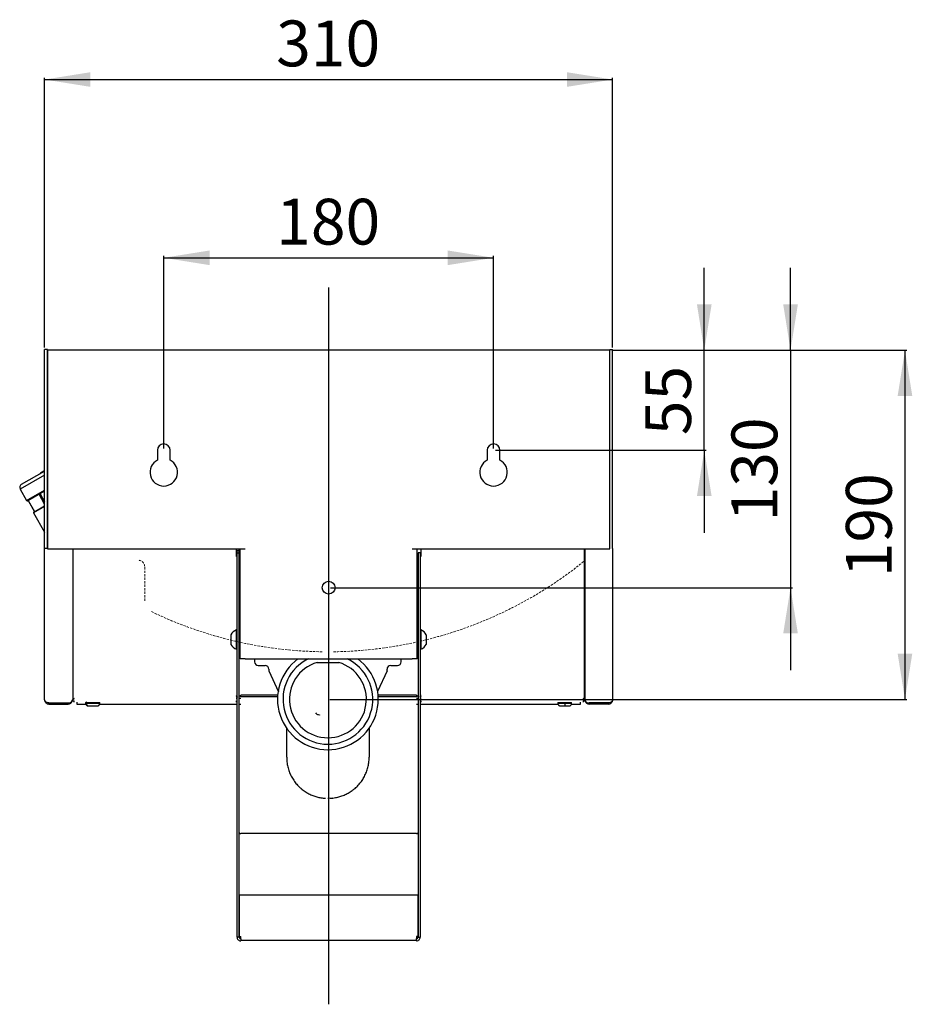
# Model space of a CAD drawing. Units: millimetres. Extents: x -254 to 887, y -239 to 835.
# Drawn here: x 400 to 887, y 297 to 835 of the extents above; entities that cross this region are included whole.
import ezdxf

# ---------------------------------------------------------------- set-up
doc = ezdxf.new("R2010")
doc.units = ezdxf.units.MM
doc.linetypes.add('HIDDEN', pattern=[1.905, 1.27, -0.635])
doc.layers.add('_25', color=7, linetype='Continuous', lineweight=25)
doc.styles.add('SLDTEXTSTYLE10', font='TXT', dxfattribs={"width": 0.605})
doc.dimstyles.new('SLDDIMSTYLE0', dxfattribs={"dimtxt": 25, "dimasz": 25, "dimexe": 0, "dimexo": 0.0625, "dimgap": 6.25, "dimtad": 1, "dimdec": 0, "dimrnd": 1e-09, "dimzin": 12, "dimdsep": 46, "dimtxsty": 'SLDTEXTSTYLE10', "dimsah": 1, "dimcen": 0.09, "dimadec": 0, "dimazin": 3, "dimtfac": 1, "dimtdec": 0, "dimtmove": 0, "dimatfit": 0, "dimfxl": 0, "dimfrac": 2, "dimtolj": 1, "dimtzin": 12, "dimarcsym": 0})
doc.dimstyles.new('SLDDIMSTYLE1', dxfattribs={"dimtxt": 25, "dimasz": 25, "dimexe": 0, "dimexo": 0.0625, "dimgap": 6.25, "dimtad": 1, "dimdec": 0, "dimrnd": 1e-09, "dimzin": 12, "dimdsep": 46, "dimtxsty": 'SLDTEXTSTYLE10', "dimsah": 1, "dimcen": 0.09, "dimadec": 0, "dimazin": 3, "dimtfac": 1, "dimtdec": 0, "dimtofl": 0, "dimtmove": 0, "dimatfit": 3, "dimfxl": 0, "dimfrac": 2, "dimtolj": 1, "dimtzin": 12, "dimarcsym": 0})

# ---------------------------------------------------------------- blocks, each defined once
blk = doc.blocks.new('_D_6')
at = {"layer": '_25'}
for p, q in [((478.92, 600.82), (478.92, 705.89)), ((478.92, 704.89), (658.92, 704.89)), ((658.92, 600.82), (658.92, 705.89))]:
    blk.add_line(p, q, dxfattribs=at)
for points in [[(478.92, 704.89), (503.92, 700.89), (503.92, 708.89)], [(658.92, 704.89), (633.92, 708.89), (633.92, 700.89)]]:
    blk.add_solid(points, dxfattribs=at)
at = {"layer": '_25', "insert": (540.27, 737.12), "char_height": 25, "attachment_point": 1, "style": 'SLDTEXTSTYLE10'}
blk.add_mtext('180', dxfattribs=at)
blk = doc.blocks.new('_D_7')
at = {"layer": '_25'}
for p, q in [((773.92, 654.45), (773.92, 699.45)), ((723.42, 654.45), (774.92, 654.45)), ((773.92, 599.82), (773.92, 654.45)), ((659.92, 599.82), (774.92, 599.82)), ((773.92, 599.82), (773.92, 554.82))]:
    blk.add_line(p, q, dxfattribs=at)
for points in [[(773.92, 654.45), (777.92, 679.45), (769.92, 679.45)], [(773.92, 599.82), (769.92, 574.82), (777.92, 574.82)]]:
    blk.add_solid(points, dxfattribs=at)
at = {"layer": '_25', "insert": (741.69, 608.04), "char_height": 25, "attachment_point": 1, "rotation": 90, "style": 'SLDTEXTSTYLE10'}
blk.add_mtext('55', dxfattribs=at)
blk = doc.blocks.new('_D_8')
at = {"layer": '_25'}
for p, q in [((413.92, 655.89), (413.92, 803.2)), ((413.92, 802.2), (723.92, 802.2)), ((723.92, 655.89), (723.92, 803.2))]:
    blk.add_line(p, q, dxfattribs=at)
for points in [[(413.92, 802.2), (438.92, 798.2), (438.92, 806.2)], [(723.92, 802.2), (698.92, 806.2), (698.92, 798.2)]]:
    blk.add_solid(points, dxfattribs=at)
at = {"layer": '_25', "insert": (540.27, 834.42), "char_height": 25, "attachment_point": 1, "style": 'SLDTEXTSTYLE10'}
blk.add_mtext('310', dxfattribs=at)
blk = doc.blocks.new('_D_9')
at = {"layer": '_25'}
for p, q in [((723.42, 654.45), (884.45, 654.45)), ((883.45, 654.45), (883.45, 463.87)), ((569.5, 463.87), (884.45, 463.87))]:
    blk.add_line(p, q, dxfattribs=at)
for points in [[(883.45, 654.45), (879.45, 629.45), (887.45, 629.45)], [(883.45, 463.87), (887.45, 488.87), (879.45, 488.87)]]:
    blk.add_solid(points, dxfattribs=at)
at = {"layer": '_25', "insert": (851.23, 530.52), "char_height": 25, "attachment_point": 1, "rotation": 90, "style": 'SLDTEXTSTYLE10'}
blk.add_mtext('190', dxfattribs=at)
blk = doc.blocks.new('_D_10')
at = {"layer": '_25'}
for p, q in [((821, 654.45), (821, 699.45)), ((723.42, 654.45), (822, 654.45)), ((821, 654.45), (821, 524.82)), ((569.92, 524.82), (822, 524.82)), ((821, 524.82), (821, 479.82))]:
    blk.add_line(p, q, dxfattribs=at)
for points in [[(821, 654.45), (825, 679.45), (817, 679.45)], [(821, 524.82), (817, 499.82), (825, 499.82)]]:
    blk.add_solid(points, dxfattribs=at)
at = {"layer": '_25', "insert": (788.77, 560.99), "char_height": 25, "attachment_point": 1, "rotation": 90, "style": 'SLDTEXTSTYLE10'}
blk.add_mtext('130', dxfattribs=at)

msp = doc.modelspace()

# ---------------------------------------------------------------- linework, layer by layer
at = {"color": 7, "linetype": 'Continuous', "lineweight": 25}
for p, q in [((415.42, 654.89), (413.92, 654.89)), ((413.92, 546.21), (413.92, 654.89)), ((415.42, 546.21), (415.42, 654.89)), ((415.42, 654.45), (415.42, 546)), ((722.42, 654.45), (415.42, 654.45)), ((722.42, 654.89), (723.92, 654.89)), ((722.42, 546.21), (722.42, 654.89)), ((722.42, 546), (722.42, 654.45)), ((723.92, 546.21), (723.92, 654.89)), ((475.42, 599.82), (475.42, 594.45)), ((482.42, 594.45), (482.42, 599.82)), ((655.42, 599.82), (655.42, 594.45)), ((662.42, 594.45), (662.42, 599.82)), ((401.31, 581.29), (413.92, 588.46)), ((411.64, 587.39), (411.69, 587.31)), ((411.68, 587.53), (413.24, 588.42)), ((413.43, 588.29), (413.38, 588.38)), ((400.56, 578.56), (404.02, 572.48)), ((413.92, 577.53), (404.7, 572.29)), ((404.85, 572.37), (408.31, 566.29)), ((404.93, 572.42), (408.39, 566.34)), ((407.87, 565.7), (413.92, 555.06)), ((407.98, 566.1), (413.92, 569.48)), ((413.92, 463.62), (413.92, 546.21)), ((415.42, 546.21), (413.92, 546.21)), ((415.42, 546), (523.42, 546)), ((416.22, 546), (426.81, 546)), ((518.42, 546), (518.42, 543.81)), ((518.42, 543.81), (518.42, 541.83)), ((518.92, 545.15), (520.12, 545.15)), ((518.92, 543.81), (518.92, 545.15)), ((518.92, 334), (518.92, 543.81)), ((518.92, 543.81), (520.12, 543.81)), ((520.12, 543.81), (520.12, 545.15)), ((520.12, 334), (520.12, 543.81)), ((520.62, 486), (520.62, 546)), ((614.42, 546), (722.42, 546)), ((617.22, 486), (617.22, 546)), ((617.72, 543.81), (617.72, 334)), ((618.92, 543.81), (617.72, 543.81)), ((618.92, 543.81), (618.92, 334)), ((619.42, 543.81), (619.42, 546)), ((619.42, 541.83), (619.42, 543.81)), ((711.03, 546), (721.62, 546)), ((723.92, 546.21), (723.92, 463.62)), ((520.62, 539.82), (520.12, 539.82)), ((617.72, 539.82), (617.22, 539.82)), ((518.92, 501.75), (518.54, 501.75)), ((518.54, 491.25), (518.54, 501.75)), ((619.3, 501.75), (618.92, 501.75)), ((619.3, 501.75), (619.3, 491.25)), ((515.62, 493.87), (515.62, 499.12)), ((520.62, 499.5), (520.12, 499.5)), ((617.72, 499.5), (617.22, 499.5)), ((622.22, 499.12), (622.22, 493.87)), ((518.54, 491.25), (518.92, 491.25)), ((520.12, 493.5), (520.62, 493.5)), ((617.22, 493.5), (617.72, 493.5)), ((618.92, 491.25), (619.3, 491.25)), ((523.42, 486), (520.62, 486)), ((523.42, 486), (614.42, 486)), ((528.5, 486), (528.5, 484.36)), ((562.6, 484.03), (574.41, 484.03)), ((608.5, 484.36), (608.5, 486)), ((617.22, 486), (614.42, 486)), ((536.21, 479.36), (541.49, 468.03)), ((536.23, 480.36), (536.23, 479.36)), ((600.8, 479.36), (595.54, 468.08)), ((600.78, 479.36), (600.78, 480.36)), ((413.92, 462.82), (414.06, 462.82)), ((430.07, 462.82), (428.96, 462.82)), ((428.97, 462.83), (429.32, 463.79)), ((428.97, 463.02), (429.32, 463.69)), ((430.07, 462.32), (430.07, 463.14)), ((431.42, 462.32), (431.42, 461.32)), ((439.57, 462.26), (439.57, 462.12)), ((439.71, 462.26), (439.71, 462.12)), ((440.71, 462.12), (440.71, 462.26)), ((518.92, 464.32), (518.42, 464.32)), ((518.42, 463.14), (518.42, 462.32)), ((520.12, 465.82), (520.92, 465.82)), ((520.92, 464.32), (520.12, 464.32)), ((541.1, 466.16), (520.92, 466.16)), ((520.92, 465.3), (520.92, 466.16)), ((616.92, 466.16), (595.91, 466.16)), ((616.92, 466.16), (616.92, 465.3)), ((616.92, 465.82), (617.72, 465.82)), ((617.72, 464.32), (616.92, 464.32)), ((619.42, 464.32), (618.92, 464.32)), ((619.42, 462.32), (619.42, 463.14)), ((697.26, 462.26), (697.26, 462.12)), ((698.26, 462.12), (698.26, 462.26)), ((706.42, 461.32), (706.42, 462.32)), ((707.76, 463.14), (707.76, 462.32)), ((708.87, 462.82), (707.76, 462.82)), ((708.87, 462.83), (708.52, 463.79)), ((708.87, 463.02), (708.52, 463.69)), ((723.77, 462.82), (723.92, 462.82)), ((416.22, 461.95), (426.81, 461.95)), ((416.22, 461.32), (416.22, 461.95)), ((416.22, 461.32), (426.81, 461.32)), ((431.42, 461.32), (436.35, 461.32)), ((436.29, 462.12), (436.29, 461.65)), ((436.29, 462.12), (436.43, 462.12)), ((436.43, 462.12), (436.43, 461.65)), ((436.86, 462.12), (443.99, 462.12)), ((443.93, 461.32), (518.92, 461.32)), ((443.99, 461.65), (443.99, 462.12)), ((520.12, 461.32), (520.92, 461.32)), ((616.92, 461.32), (617.72, 461.32)), ((618.92, 461.32), (694.05, 461.32)), ((693.98, 462.12), (693.98, 461.65)), ((701.48, 461.32), (706.42, 461.32)), ((701.54, 461.65), (701.54, 462.12)), ((721.62, 461.95), (711.03, 461.95)), ((721.62, 461.32), (711.03, 461.32)), ((721.62, 461.32), (721.62, 461.95)), ((546, 446.31), (546, 448.25)), ((568.5, 409.87), (570.9, 410.08)), ((520.92, 390.82), (520.92, 390.49)), ((520.92, 390.82), (616.92, 390.82)), ((520.92, 390.49), (520.92, 390.45)), ((616.92, 390.82), (616.92, 390.49)), ((616.92, 390.49), (616.92, 390.45)), ((520.22, 334.45), (520.22, 356.97)), ((617.62, 356.97), (520.22, 356.97)), ((617.62, 356.97), (617.62, 334.45)), ((520.12, 334), (518.92, 334)), ((520.22, 334.45), (520.92, 334.45)), ((520.92, 334.45), (520.92, 334.35)), ((520.92, 333.25), (520.92, 334.35)), ((520.92, 333.19), (520.92, 333.25)), ((617.62, 334.45), (616.92, 334.45)), ((616.92, 334.35), (616.92, 334.45)), ((616.92, 334.35), (616.92, 333.25)), ((616.92, 333.19), (616.92, 333.25)), ((617.72, 334), (618.92, 334)), ((520.92, 333.19), (520.92, 332)), ((520.92, 332.35), (616.92, 332.35)), ((616.92, 332), (616.92, 333.19))]:
    msp.add_line(p, q, dxfattribs=at)
at = {"color": 8, "linetype": 'Continuous', "lineweight": 25}
for p, q in [((413.92, 586.16), (400.56, 578.56)), ((413.38, 588.38), (411.64, 587.39)), ((411.69, 587.31), (413.43, 588.29)), ((404.02, 572.48), (413.92, 578.11)), ((413.92, 570.4), (410.85, 575.79)), ((411.38, 576.09), (413.92, 571.63)), ((413.92, 569.13), (407.87, 565.7)), ((429.32, 546), (429.32, 463.69)), ((708.52, 463.69), (708.52, 546)), ((708.87, 463.02), (708.87, 546)), ((520.12, 540.61), (520.62, 540.61)), ((520.62, 539.04), (520.12, 539.04)), ((617.22, 540.61), (617.72, 540.61)), ((617.72, 539.04), (617.22, 539.04)), ((428.97, 462.83), (428.88, 462.86)), ((541.04, 465.3), (520.92, 465.3)), ((616.92, 465.3), (595.97, 465.3)), ((708.87, 462.83), (708.96, 462.86)), ((426.81, 461.32), (426.81, 461.95)), ((436.43, 461.65), (436.29, 461.65)), ((436.43, 462.12), (436.63, 462.12)), ((436.63, 461.65), (436.43, 461.65)), ((436.63, 462.12), (436.86, 462.12)), ((443.99, 461.65), (436.63, 461.65)), ((442.52, 460.32), (442.73, 460.36)), ((693.98, 462.12), (697.76, 462.12)), ((697.76, 461.65), (693.98, 461.65)), ((697.76, 462.12), (701.54, 462.12)), ((701.54, 461.65), (697.76, 461.65)), ((711.03, 461.32), (711.03, 461.95))]:
    msp.add_line(p, q, dxfattribs=at)
for p, q in [((530.5, 482.36), (534.23, 482.36)), ((602.78, 482.36), (606.5, 482.36))]:
    msp.add_line(p, q)
at = {"color": 7, "linetype": 'Continuous', "lineweight": 25}
msp.add_circle((568.92, 524.82), 3.5, dxfattribs=at)
for centre, radius, start, end in [((478.92, 599.82), 3.5, 0, 180), ((658.92, 599.82), 3.5, 0, 180), ((478.92, 587.82), 7.5, 117.8181, 62.1819), ((658.92, 587.82), 7.5, 117.8181, 62.1819), ((411.73, 587.44), 0.1, 119.6209, 209.6209), ((411.6, 587.26), 0.1, 299.6209, 29.6209), ((413.29, 588.33), 0.1, 29.6209, 119.6209), ((413.51, 588.34), 0.1, 209.6209, 299.6209), ((402.29, 579.55), 2, 119.6209, 209.6209), ((404.45, 572.72), 0.5, 209.6209, 299.6209), ((408.13, 565.84), 0.3, 119.6209, 209.6209), ((518.28, 545.05), 0.641, 9.2, 78.0706), ((518.92, 545.1), 1.2, 2.1756, 48.3633), ((619.69, 540.26), 2.65, 96.0195, 107.0551), ((619.52, 541.43), 0.607, 99.7498, 172.9796), ((520.62, 496.5), 5.65, 111.6102, 152.2991), ((617.22, 496.5), 5.65, 27.7009, 68.3898), ((520.62, 496.5), 5.65, 207.7009, 248.3898), ((617.22, 496.5), 5.65, 291.6102, 332.2991), ((530.5, 484.36), 2, 180, 270), ((568.5, 463.87), 27.5, 126.436, 53.564), ((568.5, 463.87), 24.5, 115.4403, 64.5597), ((568.5, 463.87), 21, 106.3251, 73.6749), ((606.5, 484.36), 2, 270, 0), ((534.23, 480.36), 2, 0, 90), ((602.78, 480.36), 2, 90, 180), ((426.97, 464.34), 2.4, 266.1544, 326.5276), ((426.81, 463.62), 2.3, 270, 340), ((430.07, 463.52), 0.8, 90, 160), ((430.01, 463.23), 0.834, 86.1544, 146.5276), ((707.76, 463.52), 0.8, 20, 90), ((707.82, 463.23), 0.834, 33.4724, 93.8456), ((710.87, 464.34), 2.4, 213.4724, 273.8456), ((711.03, 463.62), 2.3, 200, 270)]:
    msp.add_arc(centre, radius, start, end, dxfattribs=at)
for points in [[(416.22, 461.95), (415.91, 461.97), (415.31, 462.03), (414.55, 462.42), (414.02, 462.97), (413.95, 463.4), (413.92, 463.62)], [(413.92, 463.62), (413.95, 463.31), (414.02, 462.71), (414.55, 461.95), (415.31, 461.42), (415.91, 461.35), (416.22, 461.32)], [(723.92, 463.62), (723.88, 463.4), (723.81, 462.97), (723.28, 462.42), (722.52, 462.03), (721.92, 461.97), (721.62, 461.95)], [(721.62, 461.32), (721.92, 461.35), (722.52, 461.42), (723.28, 461.95), (723.81, 462.71), (723.88, 463.31), (723.92, 463.62)], [(520.92, 390.45), (520.81, 390.47), (520.6, 390.51), (520.34, 390.72), (520.15, 391.01), (520.13, 391.23), (520.12, 391.35)], [(617.72, 391.35), (617.7, 391.23), (617.68, 391.01), (617.5, 390.72), (617.23, 390.51), (617.02, 390.47), (616.92, 390.45)], [(518.92, 334), (518.95, 333.74), (519.01, 333.22), (519.47, 332.56), (520.13, 332.1), (520.65, 332.04), (520.92, 332)], [(520.12, 334), (520.13, 333.89), (520.15, 333.68), (520.34, 333.42), (520.6, 333.23), (520.81, 333.2), (520.92, 333.19)], [(616.92, 333.19), (617.02, 333.2), (617.23, 333.23), (617.5, 333.42), (617.68, 333.68), (617.7, 333.89), (617.72, 334)], [(616.92, 332), (617.18, 332.04), (617.7, 332.1), (618.36, 332.56), (618.83, 333.22), (618.89, 333.74), (618.92, 334)]]:
    msp.add_open_spline(points, degree=3, dxfattribs=at)
for points, knots in [([(436.77, 462.3), (436.77, 462.3), (436.77, 462.3), (436.77, 462.3), (436.76, 462.3), (436.76, 462.3), (436.76, 462.3), (436.76, 462.3), (436.75, 462.29), (436.75, 462.29), (436.72, 462.28), (436.65, 462.26), (436.48, 462.2), (436.45, 462.15), (436.43, 462.12)], [0, 0, 0, 0, 0.009401, 0.017975, 0.021241, 0.023946, 0.026258, 0.028423, 0.030726, 0.033396, 0.040324, 0.112844, 0.343594, 1, 1, 1, 1]), ([(436.81, 462.32), (436.79, 462.31), (436.73, 462.3), (436.67, 462.25), (436.63, 462.18), (436.63, 462.14), (436.63, 462.12)], [0, 0, 0, 0, 0.270261, 0.562429, 0.789736, 1, 1, 1, 1]), ([(518.42, 465.99), (518.43, 465.99), (518.54, 465.92), (518.72, 465.7), (518.89, 465.38), (518.91, 465.15), (518.92, 465.05)], [0, 0, 0, 0, 0.0373969, 0.3755904, 0.7137136, 1, 1, 1, 1]), ([(518.92, 464.82), (518.9, 464.93), (518.87, 465.15), (518.68, 465.42), (518.5, 465.51), (518.42, 465.55)], [0, 0, 0, 0, 0.364645, 0.703615, 1, 1, 1, 1]), ([(618.92, 465.4), (618.93, 465.54), (618.96, 465.79), (619.15, 466.12), (619.33, 466.28), (619.42, 466.35)], [0, 0, 0, 0, 0.3646454, 0.703615, 1, 1, 1, 1]), ([(619.42, 465.55), (619.4, 465.55), (619.29, 465.52), (619.11, 465.36), (618.94, 465.1), (618.93, 464.91), (618.92, 464.82)], [0, 0, 0, 0, 0.037397, 0.37559, 0.713714, 1, 1, 1, 1]), ([(697.76, 462.32), (697.76, 462.31), (697.76, 462.3), (697.76, 462.25), (697.76, 462.18), (697.76, 462.14), (697.76, 462.12)], [0, 0, 0, 0, 0.270261, 0.562429, 0.789736, 1, 1, 1, 1]), ([(436.29, 461.65), (436.31, 461.48), (436.33, 461.22), (436.5, 460.91), (436.67, 460.7), (436.89, 460.53), (437.2, 460.36), (437.45, 460.33), (437.62, 460.32)], [0, 0, 0, 0, 0.239457, 0.368361, 0.5, 0.631639, 0.760543, 1, 1, 1, 1]), ([(436.43, 461.65), (436.45, 461.48), (436.47, 461.21), (436.65, 460.89), (436.81, 460.71), (436.95, 460.58), (437.12, 460.47), (437.4, 460.35), (437.69, 460.33), (437.89, 460.32)], [0, 0, 0, 0, 0.207359, 0.320032, 0.435124, 0.493233, 0.554883, 0.697386, 1, 1, 1, 1]), ([(436.63, 461.65), (436.65, 461.46), (436.69, 461.07), (437.04, 460.62), (437.46, 460.36), (437.75, 460.33), (437.89, 460.32)], [0, 0, 0, 0, 0.270261, 0.562429, 0.789736, 1, 1, 1, 1]), ([(437.62, 460.32), (437.64, 460.32), (437.67, 460.32), (437.89, 460.32), (438.2, 460.32), (438.68, 460.32), (439.31, 460.32), (439.84, 460.32), (440.07, 460.32)], [0, 0, 0, 0, 0.158429, 0.312128, 0.45716, 0.590874, 0.819363, 1, 1, 1, 1]), ([(437.89, 460.32), (437.97, 460.32), (438.16, 460.32), (438.76, 460.32), (439.49, 460.32), (440.18, 460.32), (440.88, 460.32), (441.67, 460.32), (442.5, 460.33), (442.92, 460.35), (443.16, 460.42), (443.28, 460.47), (443.37, 460.52), (443.46, 460.58), (443.58, 460.69), (443.71, 460.83), (443.84, 461.02), (443.96, 461.3), (443.97, 461.51), (443.99, 461.65)], [0, 0, 0, 0, 0.077275, 0.173514, 0.286463, 0.347091, 0.408247, 0.524955, 0.626677, 0.770514, 0.815138, 0.831893, 0.845864, 0.858443, 0.87129, 0.899299, 0.927159, 0.952837, 1, 1, 1, 1]), ([(440.07, 460.32), (440.3, 460.32), (440.82, 460.32), (441.46, 460.32), (441.94, 460.32), (442.25, 460.32), (442.47, 460.32), (442.5, 460.32), (442.52, 460.32)], [0, 0, 0, 0, 0.180637, 0.409126, 0.54284, 0.687872, 0.841571, 1, 1, 1, 1]), ([(693.98, 461.65), (694, 461.48), (694.03, 461.22), (694.2, 460.91), (694.37, 460.7), (694.58, 460.53), (694.89, 460.36), (695.15, 460.33), (695.32, 460.32)], [0, 0, 0, 0, 0.239457, 0.368361, 0.5, 0.631639, 0.760543, 1, 1, 1, 1]), ([(695.32, 460.32), (695.33, 460.32), (695.36, 460.32), (695.58, 460.32), (695.9, 460.32), (696.37, 460.32), (697.01, 460.32), (697.53, 460.32), (697.76, 460.32)], [0, 0, 0, 0, 0.158429, 0.312128, 0.45716, 0.590874, 0.819363, 1, 1, 1, 1]), ([(697.76, 461.65), (697.76, 461.46), (697.76, 461.07), (697.76, 460.62), (697.76, 460.36), (697.76, 460.33), (697.76, 460.32)], [0, 0, 0, 0, 0.270261, 0.562429, 0.789736, 1, 1, 1, 1]), ([(697.76, 460.32), (698, 460.32), (698.52, 460.32), (699.15, 460.32), (699.63, 460.32), (699.95, 460.32), (700.17, 460.32), (700.2, 460.32), (700.21, 460.32)], [0, 0, 0, 0, 0.1806368, 0.4091264, 0.5428398, 0.6878723, 0.841571, 1, 1, 1, 1]), ([(700.21, 460.32), (700.38, 460.33), (700.64, 460.36), (700.95, 460.53), (701.16, 460.7), (701.33, 460.91), (701.5, 461.22), (701.53, 461.48), (701.54, 461.65)], [0, 0, 0, 0, 0.239457, 0.368361, 0.5, 0.631639, 0.760543, 1, 1, 1, 1]), ([(546, 432.23), (546, 434.27), (546, 438.38), (546, 442.95), (546, 446.2), (546, 447.63), (546, 448.25)], [0, 0, 0, 0, 0.340424, 0.686306, 0.863035, 1, 1, 1, 1]), ([(591, 448.35), (591, 446.86), (591, 443.77), (591, 438.37), (591, 434.26), (591, 432.23)], [0, 0, 0, 0, 0.3192628, 0.6623325, 1, 1, 1, 1]), ([(546, 432.23), (546.03, 431.38), (546.09, 429.65), (546.56, 427.04), (547.33, 424.46), (548.41, 421.97), (549.79, 419.62), (551.45, 417.48), (552.87, 415.96), (553.78, 415.24), (554, 415.07)], [0, 0, 0, 0, 0.12974, 0.265773, 0.405221, 0.54277, 0.681261, 0.822114, 0.957507, 1, 1, 1, 1]), ([(583.02, 415.06), (583.11, 415.13), (583.87, 415.71), (585.15, 417.04), (586.8, 419.03), (588.19, 421.23), (589.34, 423.58), (590.2, 426.06), (590.76, 428.63), (590.98, 430.7), (591, 431.91), (591, 432.23)], [0, 0, 0, 0, 0.018761, 0.14726, 0.281521, 0.414063, 0.546213, 0.682269, 0.814633, 0.950302, 1, 1, 1, 1]), ([(554, 415.05), (554.02, 415.03), (554.65, 414.45), (556.04, 413.51), (558.12, 412.28), (560.29, 411.33), (562.48, 410.61), (564.8, 410.09), (566.4, 409.92), (567.25, 409.84)], [0, 0, 0, 0, 0.006251, 0.177913, 0.34515, 0.508291, 0.667499, 0.822663, 1, 1, 1, 1]), ([(569.76, 409.84), (570.73, 409.94), (572.51, 410.13), (575.04, 410.76), (577.37, 411.58), (579.6, 412.67), (581.5, 413.83), (582.56, 414.71), (582.99, 415.07)], [0, 0, 0, 0, 0.202019, 0.369896, 0.540982, 0.712576, 0.884389, 1, 1, 1, 1])]:
    msp.add_open_spline(points, degree=3, knots=knots, dxfattribs=at)
at = {"color": 8, "linetype": 'Continuous', "lineweight": 25}
msp.add_open_spline([(563.95, 455.33), (563.93, 455.33), (563.6, 455.29), (562.98, 455.44), (562.35, 455.75), (562.05, 456.18), (562.02, 456.43), (562, 456.54)], degree=3, knots=[0, 0, 0, 0, 0.023103, 0.367335, 0.728079, 0.872621, 1, 1, 1, 1], dxfattribs=at)
at = {"layer": '_25'}
msp.add_line((568.92, 688.62), (568.92, 297.4), dxfattribs=at)
at = {"layer": '_25', "linetype": 'HIDDEN', "lineweight": 18}
msp.add_line((468.5, 517.6), (468.5, 536.32), dxfattribs=at)
for centre, radius, start, end in [((465, 536.32), 3.5, 0, 90), ((568.5, 712.32), 222.5, 270.7778, 308.8527), ((568.5, 712.32), 222.5, 244.3501, 269.2222)]:
    msp.add_arc(centre, radius, start, end, dxfattribs=at)

# ---------------------------------------------------------------- dimensions: what is measured, and where the dimension line sits
at = {"layer": '_25'}
for base, p1, p2, picture, middle in [((723.92, 802.2), (413.92, 654.89), (723.92, 654.89), '_D_8', (568.92, 802.2)), ((658.92, 704.89), (478.92, 599.82), (658.92, 599.82), '_D_6', (568.92, 704.89))]:
    dim = msp.add_linear_dim(base=base, p1=p1, p2=p2, dimstyle='SLDDIMSTYLE1', dxfattribs=at)
    dim.commit()
    dim.dimension.update_dxf_attribs({"geometry": picture, "text_midpoint": middle, "dimtype": 160})
for base, p1, p2, dimstyle, picture, middle in [((821, 524.82), (722.42, 654.45), (568.92, 524.82), 'SLDDIMSTYLE0', '_D_10', (821, 589.63)), ((773.92, 654.45), (658.92, 599.82), (722.42, 654.45), 'SLDDIMSTYLE0', '_D_7', (773.92, 627.13)), ((883.45, 463.87), (722.42, 654.45), (568.5, 463.87), 'SLDDIMSTYLE1', '_D_9', (883.45, 559.16))]:
    dim = msp.add_linear_dim(base=base, p1=p1, p2=p2, angle=90, dimstyle=dimstyle, dxfattribs=at)
    dim.commit()
    dim.dimension.update_dxf_attribs({"geometry": picture, "text_midpoint": middle, "dimtype": 160})

doc.saveas('drawing.dxf')
